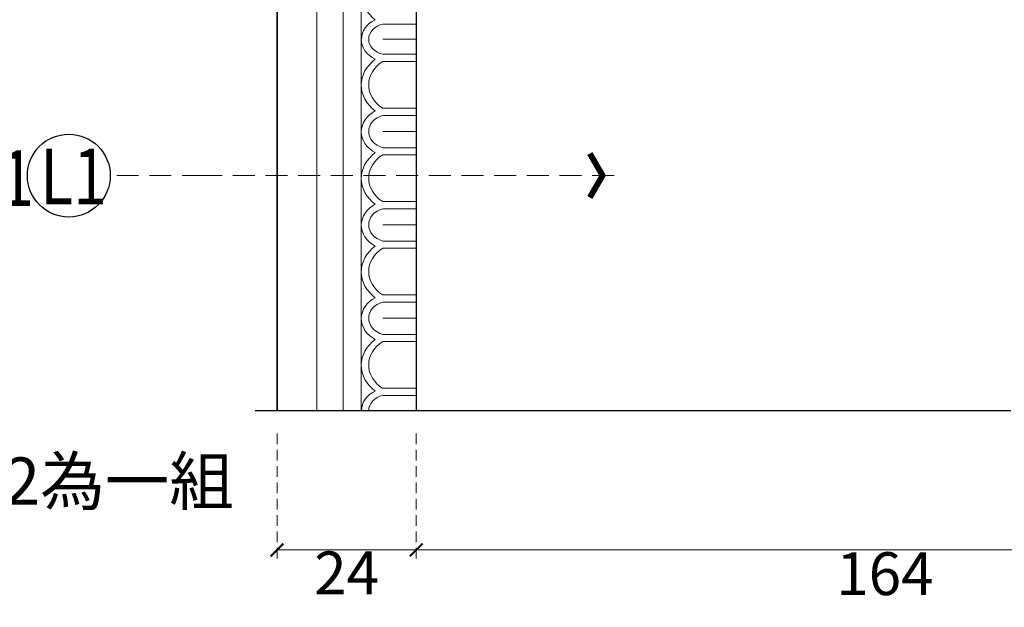
# Model space of a CAD drawing. Units: millimetres. Extents: x 73114 to 76894, y 75271 to 76162.
# Drawn here: x 74586 to 74758, y 75445 to 75547 of the extents above; entities that cross this region are included whole.
import ezdxf

# ---------------------------------------------------------------- set-up
doc = ezdxf.new("R2010")
doc.units = ezdxf.units.MM
doc.linetypes.add('HIDDEN', pattern=[9.525, 6.35, -3.175])
for name, color, linetype in [('A-04.尺寸標註', 4, 'Continuous'), ('H-06.木作(細線)', 8, 'Continuous'), ('IE-DIM', 3, 'Continuous'), ('文字', 4, 'Continuous')]:
    doc.layers.add(name, color=color, linetype=linetype)
doc.layers.add('H&K Decorate detail1', color=8, linetype='Continuous', lineweight=5)
doc.styles.add('1', font='SimSun.ttf')
doc.styles.add('CHINA', font='SIMPLEX.shx')
doc.styles.add('新細明體', font='PMingLiU.ttf')
doc.styles.add('華槶圖框文字2', font='Microsoft JhengHei.ttf', dxfattribs={"width": 1.053, "height": 1.8})
doc.dimstyles.new('3', dxfattribs={"dimtxt": 7.5, "dimasz": 2.25, "dimexe": 1.5, "dimexo": 1.5, "dimgap": 0.9, "dimtad": 2, "dimdec": 0, "dimtxsty": '新細明體', "dimblk": 'ARCHTICK', "dimcen": 5, "dimclrd": 8, "dimclre": 8, "dimclrt": 4, "dimadec": 0, "dimazin": 0, "dimtfac": 1, "dimtdec": 0, "dimtix": 1, "dimtmove": 2, "dimatfit": 3, "dimldrblk": 'OPEN90', "dimfxl": 1.25, "dimlwd": 9, "dimlwe": 9, "dimarcsym": 0})
doc.dimstyles.new('DN-1', dxfattribs={"dimtxt": 2.6, "dimasz": 1, "dimexe": 1, "dimexo": 2, "dimgap": 0.5, "dimtad": 1, "dimdec": 0, "dimzin": 9, "dimdsep": 46, "dimtxsty": 'CHINA', "dimblk": 'ARCHTICK', "dimcen": 2, "dimdle": 1, "dimclrd": 5, "dimclre": 8, "dimclrt": 4, "dimadec": 1, "dimazin": 2, "dimtfac": 0.416667, "dimtdec": 0, "dimtix": 1, "dimtmove": 2, "dimatfit": 0, "dimldrblk": 'CCC', "dimfxl": 4, "dimfxlon": 1, "dimtzin": 0, "dimlwd": 25, "dimlwe": 25, "dimarcsym": 0})

# ---------------------------------------------------------------- blocks, each defined once
blk = doc.blocks.new('_ArchTick')
at = {"color": 0, "linetype": 'ByBlock', "const_width": 0.15}
blk.add_lwpolyline([(-0.5, -0.5), (0.5, 0.5)], dxfattribs=at)
blk = doc.blocks.new('*D14')
at = {"layer": 'A-04.尺寸標註', "color": 8, "linetype": 'HIDDEN', "lineweight": 9, "ltscale": 0.3, "transparency": 16777216}
for p, q in [((74655.11, 75475), (74655.11, 75453.1)), ((74819.11, 75475), (74819.11, 75453.1))]:
    blk.add_line(p, q, dxfattribs=at)
at = {"layer": 'A-04.尺寸標註', "color": 8, "lineweight": 9, "ltscale": 0.3, "transparency": 16777216}
blk.add_line((74655.11, 75454.6), (74819.11, 75454.6), dxfattribs=at)
at = {"layer": 'DEFPOINTS', "color": 0, "ltscale": 0.3, "transparency": 16777216}
for p in [(74655.11, 75476.5), (74819.11, 75476.5), (74819.11, 75454.6)]:
    blk.add_point(p, dxfattribs=at)
at = {"layer": 'A-04.尺寸標註', "color": 8, "lineweight": 9, "ltscale": 0.3, "transparency": 16777216, "xscale": 2.25, "yscale": 2.25, "zscale": 2.25, "rotation": 180}
blk.add_blockref('_ArchTick', (74655.11, 75454.6), dxfattribs=at)
at = {"layer": 'A-04.尺寸標註', "color": 8, "lineweight": 9, "ltscale": 0.3, "transparency": 16777216, "xscale": 2.25, "yscale": 2.25, "zscale": 2.25}
blk.add_blockref('_ArchTick', (74819.11, 75454.6), dxfattribs=at)
at = {"layer": 'A-04.尺寸標註', "color": 4, "ltscale": 0.3, "transparency": 16777216, "insert": (74737.11, 75449.48), "char_height": 7.5, "attachment_point": 5, "style": '新細明體'}
blk.add_mtext('164', dxfattribs=at)
blk = doc.blocks.new('_Open90')
at = {"color": 0, "linetype": 'ByBlock', "lineweight": -2}
for p, q in [((0, 0), (-1, 0)), ((-0.5, 0.5), (0, 0)), ((0, 0), (-0.5, -0.5))]:
    blk.add_line(p, q, dxfattribs=at)
blk = doc.blocks.new('GM-0021-22')
for p, q in [((459.34, 0), (394.34, 0)), ((524.34, 0), (459.34, 0))]:
    blk.add_line(p, q)
at = {"layer": 'H&K Decorate detail1'}
for p, q in [((459.34, -6.93), (394.34, -6.93)), ((524.34, -6.93), (459.34, -6.93)), ((459.34, -11.54), (394.34, -11.54)), ((524.34, -11.54), (459.34, -11.54)), ((459.34, -14.74), (394.34, -14.74)), ((524.34, -14.74), (459.34, -14.74)), ((456.7, -18.49), (456.7, -24.34)), ((459.34, -18.51), (459.34, -24.34)), ((459.34, -18.51), (459.34, -24.34)), ((461.98, -18.5), (461.98, -24.34)), ((463.23, -18.49), (463.23, -24.34)), ((471.43, -18.5), (471.43, -24.34)), ((472.67, -18.49), (472.67, -24.34)), ((475.5, -18.51), (475.5, -24.34)), ((475.5, -18.51), (475.5, -24.34)), ((478.33, -18.5), (478.33, -24.34)), ((479.57, -18.49), (479.57, -24.34)), ((487.77, -18.5), (487.77, -24.34)), ((489.01, -18.49), (489.01, -24.34)), ((491.84, -18.51), (491.84, -24.34)), ((491.84, -18.51), (491.84, -24.34)), ((494.67, -18.5), (494.67, -24.34)), ((495.91, -18.49), (495.91, -24.34)), ((504.11, -18.5), (504.11, -24.34)), ((505.36, -18.49), (505.36, -24.34)), ((508.18, -18.51), (508.18, -24.34)), ((508.18, -18.51), (508.18, -24.34)), ((511.01, -18.5), (511.01, -24.34)), ((512.26, -18.49), (512.26, -24.34)), ((520.45, -18.5), (520.45, -24.34)), ((521.7, -18.49), (521.7, -24.34)), ((524.34, -18.51), (524.34, -24.34)), ((459.34, -24.34), (394.34, -24.34)), ((524.34, -24.34), (459.34, -24.34))]:
    blk.add_line(p, q, dxfattribs=at)
for centre, major_axis, ratio, start_param, end_param in [((451.41, -21.9), (0, -7.16), 0.84, 2.290635, 3.992551), ((459.6, -19.77), (0.57, -5), 0.826603, 3.067211, 4.07791), ((459.19, -19.77), (-0.55, -5.01), 0.826116, 2.203144, 3.238293), ((467.38, -21.9), (0, -7.16), 0.84, 2.290635, 3.992551), ((475.55, -19.83), (0, -5.09), 0.84, 3.153818, 4.164516), ((475.55, -19.83), (0, -5.09), 0.84, 2.118669, 3.153818), ((483.72, -21.9), (0, -7.16), 0.84, 2.290635, 3.992551), ((491.89, -19.83), (0, -5.09), 0.84, 3.153818, 4.164516), ((491.89, -19.83), (0, -5.09), 0.84, 2.118669, 3.153818), ((500.07, -21.9), (0, -7.16), 0.84, 2.290635, 3.992551), ((508.24, -19.83), (0, -5.09), 0.84, 3.153818, 4.164516), ((508.24, -19.83), (0, -5.09), 0.84, 2.118669, 3.153818), ((516.41, -21.9), (0, -7.16), 0.84, 2.290635, 3.992551), ((524.6, -19.77), (0.57, -5), 0.826603, 3.067211, 4.07791), ((459.52, -19.5), (0.47, -3.45), 0.832643, 3.0408, 4.306632), ((459.16, -19.5), (-0.47, -3.45), 0.832643, 1.976553, 3.242386), ((467.33, -22.08), (0, -6.05), 0.84, 2.204108, 4.079077), ((475.5, -19.56), (0, -3.53), 0.84, 3.141593, 4.407425), ((475.5, -19.56), (0, -3.53), 0.84, 1.87576, 3.141593), ((483.67, -22.08), (0, -6.05), 0.84, 2.204108, 4.079077), ((491.84, -19.56), (0, -3.53), 0.84, 3.141593, 4.407425), ((491.84, -19.56), (0, -3.53), 0.84, 1.87576, 3.141593), ((500.01, -22.08), (0, -6.05), 0.84, 2.204108, 4.079077), ((508.18, -19.56), (0, -3.53), 0.84, 3.141593, 4.407425), ((508.18, -19.56), (0, -3.53), 0.84, 1.87576, 3.141593), ((516.36, -22.08), (0, -6.05), 0.84, 2.204108, 4.079077), ((524.52, -19.5), (0.47, -3.45), 0.832643, 3.0408, 4.306632)]:
    blk.add_ellipse(centre, major_axis=major_axis, ratio=ratio, start_param=start_param, end_param=end_param, dxfattribs=at)
blk = doc.blocks.new('*D21')
at = {"layer": 'A-04.尺寸標註', "color": 8, "linetype": 'HIDDEN', "lineweight": 9, "ltscale": 0.3, "transparency": 16777216}
for p, q in [((74630.77, 75475), (74630.77, 75453.1)), ((74655.11, 75475), (74655.11, 75453.1))]:
    blk.add_line(p, q, dxfattribs=at)
at = {"layer": 'A-04.尺寸標註', "color": 8, "lineweight": 9, "ltscale": 0.3, "transparency": 16777216}
blk.add_line((74655.11, 75454.6), (74630.77, 75454.6), dxfattribs=at)
at = {"layer": 'DEFPOINTS', "color": 0, "ltscale": 0.3, "transparency": 16777216}
for p in [(74630.77, 75476.5), (74655.11, 75476.5), (74630.77, 75454.6)]:
    blk.add_point(p, dxfattribs=at)
at = {"layer": 'A-04.尺寸標註', "color": 8, "lineweight": 9, "ltscale": 0.3, "transparency": 16777216, "xscale": 2.25, "yscale": 2.25, "zscale": 2.25, "rotation": 180}
blk.add_blockref('_ArchTick', (74630.77, 75454.6), dxfattribs=at)
at = {"layer": 'A-04.尺寸標註', "color": 8, "lineweight": 9, "ltscale": 0.3, "transparency": 16777216, "xscale": 2.25, "yscale": 2.25, "zscale": 2.25}
blk.add_blockref('_ArchTick', (74655.11, 75454.6), dxfattribs=at)
at = {"layer": 'A-04.尺寸標註', "color": 4, "ltscale": 0.3, "transparency": 16777216, "insert": (74642.94, 75449.61), "char_height": 7.5, "attachment_point": 5, "style": '新細明體'}
blk.add_mtext('24', dxfattribs=at)
blk = doc.blocks.new('CCC')
at = {"layer": 'IE-DIM', "color": 4, "linetype": 'Continuous', "const_width": 0.432}
blk.add_lwpolyline([(-1.763, 1.611), (-0.837, 0.007), (-1.763, -1.597)], dxfattribs=at)

msp = doc.modelspace()

# ---------------------------------------------------------------- linework, layer by layer
at = {"color": 8}
for points in [[(75155.11, 76003.34), (74630.77, 76003.34), (74630.77, 75479)], [(74626.94, 75479), (74759.16, 75479)]]:
    msp.add_lwpolyline(points, dxfattribs=at)
at = {"color": 6}
msp.add_lwpolyline([(75155.11, 75979), (74655.11, 75979), (74655.11, 75479)], dxfattribs=at)
at = {"layer": 'H-06.木作(細線)', "color": 8}
msp.add_circle((74594.33, 75520.12), 7.25, dxfattribs=at)

# ---------------------------------------------------------------- block references
at = {"color": 7, "xscale": -1, "rotation": 90}
msp.add_blockref('GM-0021-22', (74630.77, 76003.34), dxfattribs=at)

# ---------------------------------------------------------------- texts
at = {"color": 250, "style": '華槶圖框文字2'}
msp.add_text('*與LOB-0022為一組', height=8.2844, dxfattribs=at).set_placement((74521.77, 75462.5))
at = {"layer": '文字', "color": 4, "style": '1', "width": 0.8}
msp.add_text('GM-0021', height=9.75, dxfattribs=at).set_placement((74544.92, 75514.81))
at = {"layer": '文字', "color": 7, "style": '1', "width": 0.8}
msp.add_text('L1', height=9.75, dxfattribs=at).set_placement((74589.33, 75515.1))

# ---------------------------------------------------------------- dimensions: what is measured, and where the dimension line sits
at = {"layer": 'A-04.尺寸標註', "color": 8, "ltscale": 0.3}
for base, p2, picture, middle in [((74630.77, 75454.6), (74630.77, 75476.5), '*D21', (74642.94, 75449.61)), ((74819.11, 75454.6), (74819.11, 75476.5), '*D14', (74737.11, 75449.48))]:
    dim = msp.add_linear_dim(base=base, p1=(74655.11, 75476.5), p2=p2, dimstyle='3', dxfattribs=at)
    dim.commit()
    dim.dimension.update_dxf_attribs({"geometry": picture, "text_midpoint": middle})

# ---------------------------------------------------------------- leaders
at = {"layer": '文字', "color": 4, "linetype": 'HIDDEN', "ltscale": 0.6}
msp.add_leader([(74689.72, 75520.12), (74617.95, 75520.12), (74601.58, 75520.12)], dimstyle='DN-1', override={"dimasz": 2.4, "dimtad": 0, "dimclrd": 8, "dimlwd": 15}, dxfattribs=at)

doc.saveas('drawing.dxf')
